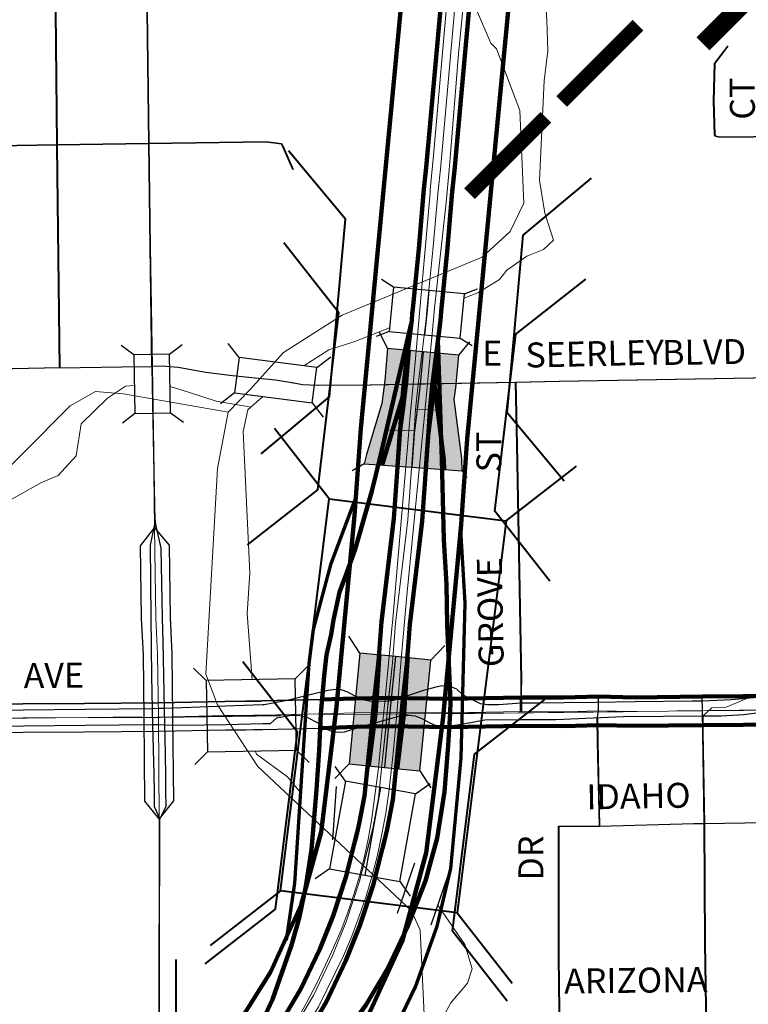
# Model space of a CAD drawing. Extents: x 39.2 to 83.2, y 15.9 to 49.9.
# Drawn here: x 53.7 to 54.1, y 35.6 to 36.1 of the extents above; entities that cross this region are included whole.
import ezdxf
from ezdxf.enums import TextEntityAlignment as Align

# ---------------------------------------------------------------- set-up
doc = ezdxf.new("R2010")
doc.units = ezdxf.units.MI
doc.header["$MEASUREMENT"] = 0
doc.linetypes.add('DGN Style 1', pattern=[0.03005, 5e-05, -0.03])
doc.linetypes.add('DGN Style 2', pattern=[0.05, 0.03, -0.02])
for name, color, linetype, lineweight in [('tdCiCityStreetTxt', 7, 'Continuous', 0), ('tdCoCityStreetMajor', 7, 'Continuous', 30), ('tdCoCityStreetMinor', 7, 'Continuous', 0), ('tdCoDivCarto', 2, 'Continuous', 0), ('tdCoHydroRiver', 5, 'Continuous', 0), ('tdCoPriCL', 7, 'Continuous', 0), ('tdCoPriDiv', 1, 'Continuous', 140), ('tdCoPriRamp', 1, 'Continuous', 70), ('tdCoSectLine', 7, 'DGN Style 1', 13), ('tdCoStrucDivPri', 7, 'Continuous', 40), ('tdPICityStreetCL', 7, 'DGN Style 2', 0), ('tdPIDivCarto', 7, 'Continuous', 30), ('tdPIDivCL', 2, 'DGN Style 1', 0), ('tdPIHydro', 62, 'DGN Style 1', 0), ('tdPIPri', 1, 'Continuous', 0), ('tdPIPriCL', 1, 'DGN Style 1', 0), ('tdPISectLine', 7, 'DGN Style 1', 13), ('tdPIStruc', 7, 'Continuous', 0), ('tdStHwyPriRefPost1', 7, 'Continuous', 0)]:
    doc.layers.add(name, color=color, linetype=linetype, lineweight=lineweight)
doc.styles.add('Style-GEOMETRICFUTURA_211_L_L', font='GEOMETRICFUTURA_211_L_L.shx')
doc.styles.add('Style-Verdana', font='verdana.ttf')

# ---------------------------------------------------------------- blocks, each defined once
blk = doc.blocks.new('Bridge-Open')
at = {"layer": 'tdCoStrucDivPri', "color": 7, "linetype": 'Continuous', "lineweight": 40, "flags": 128}
for points in [[(-0.08536, 0.08536), (-0.05, 0.05), (0.05, 0.05), (0.08536, 0.08536)], [(-0.08536, -0.08536), (-0.05, -0.05), (0.05, -0.05), (0.08536, -0.08536)]]:
    blk.add_lwpolyline(points, dxfattribs=at)
blk = doc.blocks.new('Bridge-Large')
at = {"layer": 'tdCoStrucDivPri', "color": 7, "linetype": 'Continuous', "lineweight": 40}
for p, q in [((-0.11085, 0.05), (-0.14621, 0.08536)), ((0.11085, 0.05), (0.14621, 0.08536)), ((-0.11085, -0.05), (-0.14621, -0.08536)), ((0.11085, -0.05), (0.14621, -0.08536))]:
    blk.add_line(p, q, dxfattribs=at)
at = {"layer": 'tdCoStrucDivPri', "color": 7, "linetype": 'Continuous', "lineweight": 40, "flags": 128}
blk.add_lwpolyline([(-0.11085, 0.05), (0.11085, 0.05), (0.11085, -0.05), (-0.11085, -0.05), (-0.11085, 0.05)], close=True, dxfattribs=at)
blk = doc.blocks.new('BR1')
at = {"layer": 'tdPIStruc', "color": 7, "linetype": 'Continuous', "lineweight": 30, "flags": 128}
for points in [[(0.022, 0.01), (-0.022, 0.01), (-0.02907, 0.01707)], [(0.022, -0.01), (0.022, 0), (0.022, 0.01), (0.02907, 0.01707)], [(-0.022, 0.01), (-0.022, 0), (-0.022, -0.01), (-0.02907, -0.01707)], [(-0.022, -0.01), (0.022, -0.01), (0.02907, -0.01707)]]:
    blk.add_lwpolyline(points, dxfattribs=at)
blk = doc.blocks.new('BR2')
at = {"layer": 'tdPIStruc', "color": 7, "linetype": 'Continuous', "lineweight": 30, "flags": 128}
for points in [[(0.02453, 0.02), (-0.02547, 0.02), (-0.03254, 0.02707)], [(0.02453, -0.02), (0.02453, 0), (0.02453, 0.02), (0.0316, 0.02707)], [(-0.02547, 0.02), (-0.02547, 0), (-0.02547, -0.02), (-0.03254, -0.02707)], [(-0.02547, 0), (0, 0), (0.02453, 0)], [(-0.02547, -0.02), (0.02453, -0.02), (0.0316, -0.02707)]]:
    blk.add_lwpolyline(points, dxfattribs=at)
blk = doc.blocks.new('CUL1')
at = {"layer": 'tdPIStruc', "color": 1, "linetype": 'Continuous', "lineweight": 30}
for p, q in [((-0.015, 0.01), (0.015, 0.01)), ((-0.015, -0.01), (0.015, -0.01))]:
    blk.add_line(p, q, dxfattribs=at)

msp = doc.modelspace()

# ---------------------------------------------------------------- hatches: boundary and pattern name
at = {"layer": 'tdPIStruc', "linetype": 'Continuous', "lineweight": 30}
msp.add_hatch(color=250, dxfattribs=at).paths.add_polyline_path([(53.98126, 35.86921), (53.95303, 35.87122), (53.92635, 35.87312), (53.9277, 35.87843), (53.93634, 35.90691), (53.93793, 35.91994), (53.93954, 35.9378), (53.95946, 35.936), (53.97938, 35.9342), (53.97771, 35.91572), (53.97693, 35.90928), (53.98107, 35.87619)])
msp.add_hatch(color=250, dxfattribs=at).paths.add_polyline_path([(53.98126, 35.86921), (53.95303, 35.87122), (53.92635, 35.87312), (53.9277, 35.87843), (53.93634, 35.90691), (53.93793, 35.91994), (53.93954, 35.9378), (53.95946, 35.936), (53.97938, 35.9342), (53.97771, 35.91572), (53.97693, 35.90928), (53.98107, 35.87619)])

# ---------------------------------------------------------------- linework, layer by layer
at = {"layer": 'tdCoCityStreetMajor', "flags": 128}
for points in [[(53.80864, 35.8681), (53.80767, 35.92783), (53.80658, 35.99513), (53.80584, 36.0529), (53.80488, 36.12758), (53.80408, 36.18979), (53.80387, 36.20623), (53.80288, 36.2627), (53.80313, 36.29476)], [(53.80907, 35.84133), (53.80864, 35.8681)], [(53.80831, 35.83744), (53.80636, 35.82752), (53.80677, 35.78665)], [(53.80907, 35.84133), (53.80831, 35.83744)], [(53.80993, 35.83748), (53.80907, 35.84133)], [(53.81325, 35.78674), (53.81252, 35.82579), (53.80993, 35.83748)], [(53.80677, 35.78665), (53.8071, 35.75403), (53.80751, 35.73561), (53.80771, 35.72692)], [(53.81459, 35.72672), (53.81437, 35.73587), (53.81351, 35.77302), (53.81325, 35.78674)], [(54.0145, 35.73889), (54.0018, 35.73796), (53.99819, 35.73783), (53.99549, 35.7379), (53.99168, 35.73849), (53.98859, 35.74), (53.98192, 35.74338), (53.97826, 35.74658), (53.97649, 35.74743), (53.97479, 35.74822), (53.97316, 35.74859), (53.97116, 35.74859), (53.96911, 35.74833), (53.96648, 35.7478), (53.95969, 35.74591), (53.94896, 35.74244), (53.94264, 35.74028), (53.93959, 35.73989), (53.93146, 35.73973), (53.92918, 35.73985), (53.92669, 35.7404), (53.92101, 35.74284), (53.91718, 35.7449), (53.91339, 35.74628), (53.91039, 35.74644), (53.90605, 35.74584), (53.89903, 35.7443), (53.89512, 35.74328), (53.88309, 35.74032), (53.87023, 35.73789)], [(54.15539, 35.74295), (54.15077, 35.74227), (54.14097, 35.74135)], [(53.84856, 35.73716), (53.84409, 35.73701), (53.81437, 35.73587), (53.81203, 35.73578), (53.81107, 35.73574)], [(53.86926, 35.73786), (53.84856, 35.73716)], [(53.87023, 35.73789), (53.86926, 35.73786)], [(54.01481, 35.73889), (54.0145, 35.73889)], [(54.03861, 35.73894), (54.02485, 35.73874), (54.01481, 35.73889)], [(54.05648, 35.7392), (54.03861, 35.73894)], [(54.07842, 35.73951), (54.05648, 35.7392)], [(54.11042, 35.73997), (54.07842, 35.73951)], [(54.11635, 35.73994), (54.11042, 35.73997)], [(54.14097, 35.74135), (54.13229, 35.74069), (54.11635, 35.73994)], [(53.73523, 35.73486), (53.70715, 35.73457)], [(53.7698, 35.73522), (53.73523, 35.73486)], [(53.80751, 35.73561), (53.7698, 35.73522)], [(53.81107, 35.73574), (53.80751, 35.73561)], [(53.87374, 35.72745), (53.87734, 35.73055), (53.88429, 35.73181), (53.88923, 35.73202), (53.89386, 35.73107), (53.90104, 35.72739), (53.90281, 35.72601), (53.90512, 35.72444), (53.90717, 35.7235), (53.90946, 35.72287), (53.91191, 35.72247), (53.91538, 35.72279), (53.92248, 35.725), (53.94655, 35.73178), (53.94868, 35.73202), (53.95121, 35.7321), (53.95499, 35.73163), (53.95878, 35.73021), (53.96281, 35.72792), (53.96565, 35.72658), (53.9692, 35.72555), (53.97188, 35.72539), (53.97441, 35.72555), (53.97748, 35.72642), (53.98403, 35.7276), (53.99413, 35.72942)], [(54.03374, 35.7297), (54.0339, 35.7297), (54.0719, 35.73133)], [(54.0719, 35.73133), (54.11646, 35.73165)], [(54.11646, 35.73165), (54.12662, 35.73172), (54.13938, 35.73238), (54.15519, 35.73441)], [(53.70725, 35.72576), (53.73532, 35.72609)], [(53.73532, 35.72609), (53.7699, 35.72649)], [(53.7699, 35.72649), (53.80771, 35.72692), (53.81113, 35.72682)], [(53.80771, 35.72692), (53.80833, 35.69904), (53.80833, 35.69876)], [(53.81113, 35.72682), (53.81459, 35.72672), (53.8251, 35.72641), (53.84884, 35.72692)], [(53.81501, 35.69885), (53.81474, 35.72), (53.81459, 35.72672)], [(53.84884, 35.72692), (53.86955, 35.72736)], [(53.86955, 35.72736), (53.87374, 35.72745)], [(53.99413, 35.72942), (54.01478, 35.72956)], [(54.01478, 35.72956), (54.03374, 35.7297)], [(53.80833, 35.69876), (53.80846, 35.68921)], [(53.81503, 35.69694), (53.81501, 35.69885)], [(53.81513, 35.68917), (53.81503, 35.69694)], [(53.80846, 35.68921), (53.80858, 35.68079), (53.81178, 35.67388)], [(53.81178, 35.67388), (53.81524, 35.68079), (53.81513, 35.68917)], [(53.81162, 35.59826), (53.81178, 35.67388)], [(53.81204, 35.51681), (53.81165, 35.53998), (53.81152, 35.54779), (53.81162, 35.59826)]]:
    msp.add_lwpolyline(points, dxfattribs=at)
at = {"layer": 'tdCoCityStreetMinor', "flags": 128}
for points in [[(53.7543, 36.05217), (53.75357, 36.12723), (53.75323, 36.162), (53.75281, 36.18835)], [(54.14518, 36.05669), (54.1262, 36.05646), (54.12373, 36.05696), (54.12324, 36.0577), (54.12274, 36.07668), (54.12324, 36.09789), (54.13063, 36.10751)], [(53.68704, 36.05136), (53.73186, 36.05185), (53.7543, 36.05217), (53.80584, 36.0529)], [(53.75575, 35.92695), (53.75447, 36.03525), (53.7543, 36.05217)], [(53.80584, 36.0529), (53.87087, 36.05381), (53.87636, 36.05326), (53.87888, 36.05295), (53.88035, 36.05278), (53.88121, 36.05085), (53.88671, 36.03827)], [(53.71048, 35.92525), (53.71576, 35.92568), (53.72932, 35.92642), (53.75575, 35.92695)], [(53.75575, 35.92695), (53.79073, 35.92765), (53.80767, 35.92783)], [(53.80767, 35.92783), (53.81366, 35.9279), (53.82229, 35.92716), (53.83783, 35.92445), (53.85287, 35.92247), (53.87704, 35.92001), (53.89208, 35.91754), (53.90047, 35.91705), (53.93006, 35.91729), (54.01163, 35.91881), (54.0361, 35.91927)], [(54.0361, 35.91927), (54.15575, 35.92145)], [(54.0145, 35.73889), (54.01449, 35.73923), (54.01474, 35.75181), (54.01243, 35.88376), (54.01163, 35.91881)], [(54.14097, 35.74135), (54.12939, 35.73658), (54.12142, 35.73618), (54.11646, 35.73165)], [(54.12306, 35.23482), (54.12104, 35.35993), (54.1201, 35.4184), (54.11955, 35.46452), (54.11831, 35.5681), (54.11788, 35.60385), (54.1174, 35.67127), (54.11733, 35.68103), (54.11659, 35.72246), (54.11648, 35.7302), (54.11646, 35.73165)], [(54.0574, 35.72986), (54.05741, 35.73071)], [(54.05864, 35.66969), (54.05765, 35.71729), (54.0574, 35.72986)], [(54.03576, 35.66969), (54.05864, 35.66969), (54.11172, 35.67117), (54.1174, 35.67127), (54.18562, 35.6724)], [(54.03971, 35.23379), (54.03905, 35.30694), (54.03858, 35.35921), (54.03841, 35.37845), (54.03823, 35.39843), (54.03737, 35.46304), (54.03724, 35.4729), (54.03612, 35.56637), (54.03576, 35.5962), (54.03576, 35.66969)]]:
    msp.add_lwpolyline(points, dxfattribs=at)
at = {"layer": 'tdCoDivCarto', "color": 2, "linetype": 'Continuous', "lineweight": 13, "flags": 128}
for points in [[(53.98026, 36.18981), (53.98009, 36.18806), (53.97368, 36.14244), (53.96516, 36.0461), (53.96347, 36.02699)], [(53.97397, 36.0382), (53.97452, 36.04489), (53.97935, 36.10323), (53.98764, 36.18909)], [(53.96539, 35.95614), (53.96579, 35.96044), (53.97245, 36.01987), (53.97397, 36.0382)], [(53.96347, 36.02699), (53.96332, 36.0253), (53.95488, 35.9302), (53.95377, 35.91774), (53.95241, 35.90231), (53.95148, 35.89189)], [(53.96048, 35.90309), (53.96061, 35.90446), (53.96299, 35.93022), (53.96539, 35.95614)], [(53.84984, 35.49852), (53.85704, 35.50619), (53.87331, 35.52493), (53.88441, 35.54121), (53.90068, 35.56834), (53.91474, 35.59694), (53.91938, 35.60798), (53.92362, 35.61917), (53.92744, 35.63052), (53.93084, 35.642), (53.93381, 35.65359), (53.93635, 35.66529), (53.93847, 35.67707), (53.94014, 35.68893), (53.94204, 35.70548), (53.94285, 35.7126), (53.94425, 35.72895), (53.94515, 35.73949), (53.94683, 35.75911), (53.95025, 35.79916), (53.9604, 35.9023), (53.96048, 35.90309)], [(53.95148, 35.89189), (53.95124, 35.88917), (53.94222, 35.78383)], [(53.94222, 35.78383), (53.94211, 35.78264), (53.93985, 35.75919), (53.93793, 35.73934), (53.93691, 35.72879), (53.93473, 35.70624), (53.93422, 35.70101), (53.93052, 35.6729), (53.92863, 35.66241), (53.92635, 35.652), (53.92368, 35.64169), (53.92062, 35.63148), (53.91718, 35.62139), (53.91337, 35.61144), (53.90918, 35.60164), (53.90463, 35.59201), (53.89953, 35.58122), (53.89404, 35.57062), (53.88817, 35.56023), (53.88192, 35.55006), (53.8753, 35.54012), (53.86832, 35.53044), (53.861, 35.52101), (53.85334, 35.51186)]]:
    msp.add_lwpolyline(points, dxfattribs=at)
at = {"layer": 'tdCoHydroRiver', "color": 5, "lineweight": 0, "flags": 128}
for points in [[(53.95996, 35.56399), (53.9578, 35.61133), (53.95293, 35.62232), (53.86666, 35.70335), (53.84413, 35.7378), (53.8376, 35.75509), (53.84406, 35.87043), (53.84999, 35.90208), (53.86246, 35.91487), (53.88115, 35.93563), (53.91405, 35.95656), (53.99259, 35.98912), (54.0082, 36.00352), (54.0159, 36.0194), (54.01367, 36.07148), (54.00061, 36.10605), (53.99742, 36.10917), (53.98929, 36.12802)], [(53.68199, 35.82578), (53.76152, 35.90572), (53.77563, 35.91379), (53.79144, 35.91241), (53.84999, 35.90208)]]:
    msp.add_lwpolyline(points, dxfattribs=at)
at = {"layer": 'tdCoPriCL', "color": 7, "linetype": 'Continuous', "lineweight": 0, "flags": 128}
for points in [[(53.95517, 35.90357), (53.9566, 35.9178), (53.96095, 35.95287), (53.96127, 35.95648), (53.96155, 35.95929), (53.96489, 35.99298), (53.96781, 36.02656), (53.96911, 36.03857), (53.97778, 36.13602), (53.98196, 36.1896)], [(53.84752, 35.50034), (53.85477, 35.49187), (53.87702, 35.51143), (53.89695, 35.53063), (53.91273, 35.54922), (53.92716, 35.56928), (53.93951, 35.59006), (53.95052, 35.61281), (53.96079, 35.6391), (53.96727, 35.66295), (53.9713, 35.68899), (53.97338, 35.71504), (53.9745, 35.73328), (53.97473, 35.73974), (53.97289, 35.78279), (53.97253, 35.80541), (53.97094, 35.8306), (53.96984, 35.87548), (53.96896, 35.90321), (53.95517, 35.90357)], [(53.95442, 35.89158), (53.95517, 35.90357)], [(53.85533, 35.5097), (53.84535, 35.51828), (53.85171, 35.52782), (53.85648, 35.5354), (53.86577, 35.55277), (53.87494, 35.57245), (53.88546, 35.60303), (53.89011, 35.6188), (53.89365, 35.63617), (53.89671, 35.65671), (53.89952, 35.69009), (53.90099, 35.71247), (53.90197, 35.73283), (53.9038, 35.75405), (53.90527, 35.76591), (53.90772, 35.77728), (53.90906, 35.78548), (53.91249, 35.80113), (53.91664, 35.81214), (53.9213, 35.82526), (53.93061, 35.85787), (53.93509, 35.87615), (53.93886, 35.89228), (53.95442, 35.89158)], [(53.85533, 35.5097), (53.87898, 35.54286), (53.89793, 35.57478), (53.90869, 35.59752), (53.9164, 35.61672), (53.92374, 35.63886), (53.92887, 35.65928), (53.93009, 35.66429), (53.93132, 35.66967), (53.93442, 35.68564), (53.93645, 35.70575), (53.93878, 35.72764), (53.93926, 35.73381), (53.93988, 35.73974), (53.94229, 35.7615), (53.94391, 35.78364), (53.95089, 35.84164), (53.95442, 35.89158)]]:
    msp.add_lwpolyline(points, dxfattribs=at)
at = {"layer": 'tdCoPriDiv', "color": 1, "linetype": 'Continuous', "lineweight": 140, "flags": 128}
for points in [[(53.58115, 35.2762), (53.8122, 35.50791), (53.8255, 35.52078), (53.85594, 35.55916), (53.87382, 35.58792), (53.8911, 35.62557), (53.90216, 35.66648), (53.91089, 35.73666), (53.92099, 35.84418), (53.92446, 35.89302), (53.94794, 36.13904)], [(53.62597, 35.23621), (53.85434, 35.4652), (53.86953, 35.47989), (53.90529, 35.5249), (53.92677, 35.55946), (53.94771, 35.60509), (53.96118, 35.65488), (53.97065, 35.73101), (53.98078, 35.83911), (53.98419, 35.8871), (54.00763, 36.13299)]]:
    msp.add_lwpolyline(points, dxfattribs=at)
at = {"layer": 'tdCoPriRamp', "color": 1, "linetype": 'Continuous', "lineweight": 70, "flags": 128}
for points in [[(53.8828, 35.6057), (53.88742, 35.63778), (53.89543, 35.76108), (53.8979, 35.78019), (53.90776, 35.81718), (53.92169, 35.85401)], [(53.83535, 35.44616), (53.86275, 35.45436), (53.88803, 35.47841), (53.90868, 35.5006), (53.92656, 35.52619), (53.94198, 35.55239), (53.95523, 35.57952), (53.96725, 35.61373), (53.97496, 35.6461), (53.98082, 35.70806), (53.98298, 35.79499), (53.98052, 35.83627)]]:
    msp.add_lwpolyline(points, dxfattribs=at)
at = {"layer": 'tdCoSectLine', "color": 7, "linetype": 'DGN Style 1', "lineweight": 0, "flags": 128}
msp.add_lwpolyline([(53.30175, 35.72561), (54.31398, 35.73686)], dxfattribs=at)
at = {"layer": 'tdPICityStreetCL', "color": 7, "linetype": 'Continuous', "lineweight": 30, "flags": 128}
for points in [[(53.80733, 35.92784), (53.80624, 35.99514), (53.8055, 36.0529), (53.80454, 36.12759), (53.80373, 36.1898), (53.80228, 36.28268), (53.80279, 36.29477), (53.80272, 36.30502)], [(53.80733, 35.92784), (53.80624, 35.99514), (53.8055, 36.0529), (53.80454, 36.12759), (53.80373, 36.1898), (53.80228, 36.28268), (53.80279, 36.29477), (53.80272, 36.30502)], [(53.75541, 35.92696), (53.75413, 36.03526), (53.75396, 36.05218), (53.75323, 36.12724), (53.75289, 36.16201), (53.75247, 36.18836)], [(53.75541, 35.92696), (53.75413, 36.03526), (53.75396, 36.05218), (53.75323, 36.12724), (53.75289, 36.16201), (53.75247, 36.18836)], [(54.13029, 36.10752), (54.1229, 36.0979), (54.1224, 36.07669), (54.1229, 36.05771), (54.12339, 36.05697), (54.12586, 36.05647), (54.14484, 36.0567), (54.19623, 36.05731), (54.26623, 36.05814), (54.3949, 36.05992), (54.42918, 36.05992), (54.4351, 36.05968), (54.43954, 36.05869), (54.44422, 36.05721), (54.44866, 36.05499), (54.4531, 36.05203), (54.48541, 36.01455), (54.48992, 36.00911)], [(54.48992, 36.00911), (54.48541, 36.01455), (54.4531, 36.05203), (54.44866, 36.05499), (54.44422, 36.05721), (54.43954, 36.05869), (54.4351, 36.05968), (54.42918, 36.05992), (54.3949, 36.05992), (54.26623, 36.05814), (54.19623, 36.05731), (54.14484, 36.0567), (54.12586, 36.05647), (54.12339, 36.05697), (54.1229, 36.05771), (54.1224, 36.07669), (54.1229, 36.0979), (54.13029, 36.10752)], [(53.6867, 36.05137), (53.73152, 36.05186), (53.75396, 36.05218), (53.8055, 36.0529), (53.87135, 36.05383), (53.88002, 36.05278), (53.88637, 36.03828)], [(53.88637, 36.03828), (53.88002, 36.05278), (53.87135, 36.05383), (53.8055, 36.0529), (53.75396, 36.05218), (53.73152, 36.05186), (53.6867, 36.05137)], [(53.75541, 35.92696), (53.72898, 35.92643), (53.72037, 35.92596), (53.71014, 35.92526), (53.70013, 35.92446), (53.68727, 35.92373), (53.68725, 35.92719), (53.6873, 36.00764), (53.6867, 36.05137)], [(53.75541, 35.92696), (53.72898, 35.92643), (53.72037, 35.92596), (53.71014, 35.92526), (53.70013, 35.92446), (53.68727, 35.92373), (53.68725, 35.92719), (53.6873, 36.00764), (53.6867, 36.05137)], [(53.75541, 35.92696), (53.79039, 35.92766), (53.80733, 35.92784)], [(53.75541, 35.92696), (53.79039, 35.92766), (53.80733, 35.92784)], [(54.34231, 35.92407), (54.26833, 35.9231), (54.19901, 35.92218), (54.15541, 35.92146), (54.03576, 35.91928), (54.01129, 35.91882), (53.95782, 35.91783), (53.95664, 35.9178), (53.92972, 35.9173), (53.90013, 35.91706), (53.89174, 35.91755), (53.88684, 35.91835), (53.8767, 35.92002), (53.86712, 35.92099), (53.85253, 35.92248), (53.83749, 35.92446), (53.82195, 35.92717), (53.81332, 35.92791), (53.80733, 35.92784)], [(54.34231, 35.92407), (54.26833, 35.9231), (54.19901, 35.92218), (54.15541, 35.92146), (54.03576, 35.91928), (54.01129, 35.91882), (53.95782, 35.91783), (53.95664, 35.9178), (53.92972, 35.9173), (53.90013, 35.91706), (53.89174, 35.91755), (53.88684, 35.91835), (53.8767, 35.92002), (53.86712, 35.92099), (53.85253, 35.92248), (53.83749, 35.92446), (53.82195, 35.92717), (53.81332, 35.92791), (53.80733, 35.92784)], [(53.80733, 35.92784), (53.80752, 35.91684), (53.80835, 35.86811), (53.80873, 35.8373)], [(53.80733, 35.92784), (53.80752, 35.91684), (53.80835, 35.86811), (53.80873, 35.8373)], [(54.0144, 35.73406), (54.0144, 35.75182), (54.01209, 35.88377), (54.01129, 35.91882)], [(54.0144, 35.73406), (54.0144, 35.75182), (54.01209, 35.88377), (54.01129, 35.91882)], [(54.0583, 35.6697), (54.05731, 35.71729), (54.05706, 35.72987), (54.05787, 35.73449)], [(54.0583, 35.6697), (54.05731, 35.71729), (54.05706, 35.72987), (54.05787, 35.73449)], [(54.12272, 35.23483), (54.1207, 35.35994), (54.11921, 35.46453), (54.11797, 35.56811), (54.11754, 35.60386), (54.11706, 35.67128), (54.11609, 35.73449)], [(54.12272, 35.23483), (54.1207, 35.35994), (54.11921, 35.46453), (54.11797, 35.56811), (54.11754, 35.60386), (54.11706, 35.67128), (54.11609, 35.73449)], [(53.81144, 35.67389), (53.81119, 35.55608), (53.81131, 35.53999), (53.8117, 35.51681), (53.81256, 35.46561), (53.81334, 35.44754), (53.81191, 35.42468), (53.8097, 35.39909), (53.80748, 35.37961), (53.80674, 35.36654), (53.80678, 35.36564), (53.807, 35.36167), (53.80721, 35.35769), (53.80748, 35.35273), (53.8097, 35.33374), (53.81438, 35.29428), (53.81488, 35.28668), (53.81586, 35.27184), (53.81586, 35.25236), (53.81613, 35.22975), (53.81709, 35.14937)], [(53.81144, 35.67389), (53.81119, 35.55608), (53.81131, 35.53999), (53.8117, 35.51681), (53.81256, 35.46561), (53.81334, 35.44754), (53.81191, 35.42468), (53.8097, 35.39909), (53.80748, 35.37961), (53.80674, 35.36654), (53.80678, 35.36564), (53.807, 35.36167), (53.80721, 35.35769), (53.80748, 35.35273), (53.8097, 35.33374), (53.81438, 35.29428), (53.81488, 35.28668), (53.81586, 35.27184), (53.81586, 35.25236), (53.81613, 35.22975), (53.8175, 35.11508)], [(54.03937, 35.23379), (54.03871, 35.30694), (54.03824, 35.35922), (54.03807, 35.37846), (54.03789, 35.39843), (54.03703, 35.46304), (54.03578, 35.56638), (54.03542, 35.59621), (54.03542, 35.6697), (54.0583, 35.6697), (54.11138, 35.67118), (54.11706, 35.67128), (54.18579, 35.67241)], [(54.03937, 35.23379), (54.03871, 35.30694), (54.03824, 35.35922), (54.03807, 35.37846), (54.03789, 35.39843), (54.03703, 35.46304), (54.03578, 35.56638), (54.03542, 35.59621), (54.03542, 35.6697), (54.0583, 35.6697), (54.11138, 35.67118), (54.11706, 35.67128), (54.18579, 35.67241)]]:
    msp.add_lwpolyline(points, dxfattribs=at)
at = {"layer": 'tdPIDivCarto', "color": 7, "linetype": 'Continuous', "lineweight": 30}
for p, q in [((54.05787, 35.73449), (54.05785, 35.74249)), ((54.05787, 35.73449), (54.05785, 35.74249)), ((54.11609, 35.73449), (54.11601, 35.74249)), ((54.11609, 35.73449), (54.11601, 35.74249))]:
    msp.add_line(p, q, dxfattribs=at)
at = {"layer": 'tdPIDivCarto', "color": 250, "linetype": 'Continuous', "lineweight": 53}
msp.add_line((54.01449, 35.73406), (54.0144, 35.74206), dxfattribs=at)
at = {"layer": 'tdPIDivCarto', "color": 7, "linetype": 'Continuous', "lineweight": 30, "flags": 128}
for points in [[(53.81144, 35.67389), (53.80335, 35.68382), (53.80291, 35.73094), (53.80251, 35.76597), (53.80152, 35.78643), (53.80089, 35.82718), (53.80873, 35.8373), (53.81689, 35.82742), (53.81751, 35.78694), (53.81851, 35.76645), (53.81891, 35.73111), (53.81935, 35.68397), (53.81144, 35.67389)], [(53.81144, 35.67389), (53.80335, 35.68382), (53.80291, 35.73094), (53.80251, 35.76597), (53.80152, 35.78643), (53.80089, 35.82718), (53.80873, 35.8373), (53.81689, 35.82742), (53.81751, 35.78694), (53.81851, 35.76645), (53.81891, 35.73111), (53.81935, 35.68397), (53.81144, 35.67389)], [(53.36803, 35.73471), (53.39099, 35.73514), (53.42365, 35.73552), (53.44337, 35.73592), (53.48946, 35.73572), (53.5204, 35.73652), (53.55542, 35.73752), (53.57242, 35.73722), (53.58867, 35.73693), (53.59214, 35.73694), (53.6759, 35.73712), (53.70667, 35.73772), (53.7348, 35.73852), (53.76946, 35.73869), (53.8108, 35.73902), (53.84827, 35.7398), (53.85976, 35.73993), (53.86415, 35.73998), (53.86847, 35.74002), (53.86897, 35.74003), (53.9036, 35.74089)], [(53.9036, 35.74089), (53.86897, 35.74003), (53.86847, 35.74002), (53.86415, 35.73998), (53.85976, 35.73993), (53.84827, 35.7398), (53.8108, 35.73902), (53.76946, 35.73869), (53.7348, 35.73852), (53.70667, 35.73772)], [(54.0144, 35.74206), (54.01449, 35.73406), (54.01445, 35.74206)], [(53.36888, 35.71872), (53.39123, 35.71914), (53.42391, 35.71952), (53.4435, 35.71992), (53.48963, 35.71972), (53.52084, 35.72052), (53.5555, 35.72152), (53.57214, 35.72122), (53.58854, 35.72093), (53.59217, 35.72094), (53.67608, 35.72112), (53.70706, 35.72172), (53.73506, 35.72252), (53.76956, 35.72269), (53.81103, 35.72303), (53.84852, 35.72381), (53.85993, 35.72393), (53.86432, 35.72398), (53.86864, 35.72402), (53.86926, 35.72403), (53.90258, 35.72485)], [(53.70706, 35.72172), (53.73506, 35.72252), (53.76956, 35.72269), (53.81103, 35.72303), (53.84852, 35.72381), (53.85993, 35.72393), (53.86432, 35.72398), (53.86864, 35.72402), (53.86926, 35.72403), (53.90258, 35.72485)]]:
    msp.add_lwpolyline(points, dxfattribs=at)
at = {"layer": 'tdPIDivCL', "color": 2, "linetype": 'Continuous', "lineweight": 13, "flags": 128}
for points in [[(53.97782, 36.13602), (53.96915, 36.03858), (53.96785, 36.02657), (53.96492, 35.99299), (53.96159, 35.9593), (53.96131, 35.95649), (53.96099, 35.95288), (53.95664, 35.9178), (53.9552, 35.90358), (53.95446, 35.89159), (53.95092, 35.84165), (53.94395, 35.78365), (53.94233, 35.76151), (53.93992, 35.73975), (53.9393, 35.73382), (53.93882, 35.72764), (53.93649, 35.70576), (53.93446, 35.68565), (53.93136, 35.66968), (53.93013, 35.6643), (53.92891, 35.65929), (53.92377, 35.63886), (53.91644, 35.61673), (53.90873, 35.59753), (53.89797, 35.57479), (53.87902, 35.54287)], [(53.87902, 35.54287), (53.89797, 35.57479), (53.90873, 35.59753), (53.91644, 35.61673), (53.92377, 35.63886), (53.92891, 35.65929), (53.93013, 35.6643), (53.93136, 35.66968), (53.93446, 35.68565), (53.93649, 35.70576), (53.93882, 35.72764), (53.9393, 35.73382), (53.93992, 35.73975), (53.94233, 35.76151), (53.94395, 35.78365), (53.95092, 35.84165), (53.95446, 35.89159), (53.9552, 35.90358), (53.95664, 35.9178), (53.96099, 35.95288), (53.96131, 35.95649), (53.96159, 35.9593), (53.96492, 35.99299), (53.96785, 36.02657), (53.96915, 36.03858), (53.97782, 36.13602)], [(53.81144, 35.67389), (53.81091, 35.73103), (53.81051, 35.76621), (53.80951, 35.78669), (53.80873, 35.8373)], [(53.81144, 35.67389), (53.81091, 35.73103), (53.81051, 35.76621), (53.80951, 35.78669), (53.80873, 35.8373)], [(54.18508, 35.73508), (54.11609, 35.73449), (54.07816, 35.73406), (54.05787, 35.73449), (54.03834, 35.73399), (54.0144, 35.73406), (53.97453, 35.73329), (53.9393, 35.73382), (53.92131, 35.73347), (53.90201, 35.73284), (53.86911, 35.73203), (53.86855, 35.73202), (53.86424, 35.73198), (53.85984, 35.73193), (53.8484, 35.73181), (53.81091, 35.73103), (53.76951, 35.73069), (53.73493, 35.73052), (53.70686, 35.72972)], [(53.70686, 35.72972), (53.73493, 35.73052), (53.76951, 35.73069), (53.81091, 35.73103), (53.8484, 35.73181), (53.85984, 35.73193), (53.86424, 35.73198), (53.86855, 35.73202), (53.86911, 35.73203), (53.90201, 35.73284), (53.92131, 35.73347), (53.9393, 35.73382), (53.97453, 35.73329), (54.0144, 35.73406), (54.03834, 35.73399), (54.05787, 35.73449), (54.07816, 35.73406), (54.11609, 35.73449), (54.18508, 35.73508)]]:
    msp.add_lwpolyline(points, dxfattribs=at)
at = {"layer": 'tdPIHydro', "color": 62, "linetype": 'Continuous', "lineweight": 13, "flags": 128}
for points in [[(53.98231, 35.96604), (53.99015, 35.96915), (54.00226, 35.97652), (54.00647, 35.98179), (54.01753, 35.98968), (54.027, 35.99337), (54.03253, 35.99863), (54.02779, 36.0139), (54.02463, 36.03232), (54.02726, 36.08812), (54.02937, 36.10496), (54.02884, 36.12233), (54.02771, 36.13859), (54.01558, 36.16138), (54.00053, 36.16617)], [(53.94057, 35.94947), (53.9212, 35.94178), (53.90646, 35.93704), (53.89248, 35.92808)], [(53.59295, 35.74898), (53.59796, 35.75746), (53.61057, 35.7646), (53.62527, 35.77216), (53.66181, 35.78854), (53.67189, 35.80241), (53.67945, 35.80703), (53.69038, 35.81081), (53.6992, 35.81963), (53.70466, 35.83097), (53.71306, 35.84063), (53.72398, 35.85071), (53.74498, 35.86247), (53.75464, 35.86667), (53.76473, 35.8776), (53.76767, 35.89566), (53.78237, 35.90994), (53.79245, 35.91666), (53.79751, 35.91711)], [(53.81753, 35.91644), (53.82773, 35.9133), (53.84328, 35.90826), (53.86298, 35.90501)], [(53.86963, 35.91084), (53.86803, 35.90967), (53.86119, 35.90335), (53.85855, 35.89125), (53.86224, 35.81176), (53.86066, 35.78912), (53.86361, 35.75197)], [(53.86516, 35.71199), (53.86592, 35.71017), (53.8833, 35.69753), (53.89043, 35.68884)], [(53.96762, 35.62547), (53.98278, 35.60331), (53.987, 35.58962), (53.98436, 35.58172), (53.97489, 35.57067), (53.97068, 35.56277)]]:
    msp.add_lwpolyline(points, dxfattribs=at)
at = {"layer": 'tdPIPri', "color": 1, "linetype": 'Continuous', "lineweight": 120, "flags": 128}
for points in [[(53.87231, 35.54724), (53.8909, 35.57855), (53.9014, 35.60074), (53.90892, 35.61948), (53.91609, 35.6411), (53.92115, 35.66121), (53.92235, 35.66613), (53.92353, 35.67133), (53.92653, 35.68681), (53.92854, 35.70658), (53.93085, 35.72838), (53.93134, 35.73454), (53.93196, 35.7406), (53.93437, 35.76224), (53.93599, 35.78442), (53.94296, 35.84241), (53.94648, 35.89212), (53.94723, 35.90423), (53.94869, 35.9187), (53.95303, 35.95374), (53.95335, 35.95724), (53.95363, 35.96008), (53.95696, 35.99373), (53.95989, 36.02735), (53.96119, 36.03937), (53.96985, 36.13669)], [(53.87231, 35.54724), (53.8909, 35.57855), (53.9014, 35.60074), (53.90892, 35.61948), (53.91609, 35.6411), (53.92115, 35.66121), (53.92235, 35.66613), (53.92353, 35.67133), (53.92653, 35.68681), (53.92854, 35.70658), (53.93085, 35.72838), (53.93134, 35.73454), (53.93196, 35.7406), (53.93437, 35.76224), (53.93599, 35.78442), (53.94296, 35.84241), (53.94648, 35.89212), (53.94723, 35.90423), (53.94869, 35.9187), (53.95303, 35.95374), (53.95335, 35.95724), (53.95363, 35.96008), (53.95696, 35.99373), (53.95989, 36.02735), (53.96119, 36.03937), (53.96985, 36.13669)], [(53.88573, 35.5385), (53.90504, 35.57103), (53.91607, 35.59433), (53.92395, 35.61398), (53.93146, 35.63663), (53.93668, 35.65736), (53.93792, 35.66247), (53.93919, 35.66803), (53.94238, 35.68448), (53.94445, 35.70493), (53.94678, 35.72691), (53.94727, 35.73309), (53.94787, 35.7389), (53.9503, 35.76077), (53.95192, 35.78288), (53.95889, 35.84089), (53.96244, 35.89106), (53.96318, 35.90293), (53.96459, 35.91691), (53.96894, 35.95203), (53.96928, 35.95574), (53.96955, 35.95851), (53.97289, 35.99225), (53.97581, 36.02579), (53.97711, 36.0378), (53.9858, 36.13536)], [(53.88573, 35.5385), (53.90504, 35.57103), (53.91607, 35.59433), (53.92395, 35.61398), (53.93146, 35.63663), (53.93668, 35.65736), (53.93792, 35.66247), (53.93919, 35.66803), (53.94238, 35.68448), (53.94445, 35.70493), (53.94678, 35.72691), (53.94727, 35.73309), (53.94787, 35.7389), (53.9503, 35.76077), (53.95192, 35.78288), (53.95889, 35.84089), (53.96244, 35.89106), (53.96318, 35.90293), (53.96459, 35.91691), (53.96894, 35.95203), (53.96928, 35.95574), (53.96955, 35.95851), (53.97289, 35.99225), (53.97581, 36.02579), (53.97711, 36.0378), (53.9858, 36.13536)], [(53.9528, 35.95188), (53.93513, 35.87616), (53.93065, 35.85788), (53.92133, 35.82527), (53.91668, 35.81214), (53.91252, 35.80114), (53.9091, 35.78549), (53.90776, 35.77729), (53.90531, 35.76592), (53.90384, 35.75406), (53.90201, 35.73284), (53.90103, 35.71248), (53.89956, 35.6901), (53.89675, 35.65672), (53.89369, 35.63617), (53.89015, 35.61881), (53.8855, 35.60304), (53.87498, 35.57246), (53.86581, 35.55278), (53.85652, 35.53541), (53.85175, 35.52783), (53.82866, 35.49319)], [(53.9528, 35.95188), (53.93513, 35.87616), (53.93065, 35.85788), (53.92133, 35.82527), (53.91668, 35.81214), (53.91252, 35.80114), (53.9091, 35.78549), (53.90776, 35.77729), (53.90531, 35.76592), (53.90384, 35.75406), (53.90201, 35.73284), (53.90103, 35.71248), (53.89956, 35.6901), (53.89675, 35.65672), (53.89369, 35.63617), (53.89015, 35.61881), (53.8855, 35.60304), (53.87498, 35.57246), (53.86581, 35.55278), (53.85652, 35.53541), (53.85175, 35.52783), (53.82866, 35.49319)], [(53.81636, 35.45808), (53.87706, 35.51144), (53.89699, 35.53064), (53.91277, 35.54923), (53.9272, 35.56928), (53.93955, 35.59007), (53.95056, 35.61282), (53.96083, 35.63911), (53.96731, 35.66296), (53.97134, 35.689), (53.97342, 35.71505), (53.97453, 35.73329), (53.97477, 35.73975), (53.97293, 35.7828), (53.97257, 35.80542), (53.97098, 35.83061), (53.96988, 35.87549), (53.96777, 35.94253)], [(53.81636, 35.45808), (53.87706, 35.51144), (53.89699, 35.53064), (53.91277, 35.54923), (53.9272, 35.56928), (53.93955, 35.59007), (53.95056, 35.61282), (53.96083, 35.63911), (53.96731, 35.66296), (53.97134, 35.689), (53.97342, 35.71505), (53.97453, 35.73329), (53.97477, 35.73975), (53.97293, 35.7828), (53.97257, 35.80542), (53.97098, 35.83061), (53.96988, 35.87549), (53.96777, 35.94253)], [(53.90175, 35.74084), (53.9211, 35.74146), (53.93929, 35.74182), (53.97452, 35.74129), (54.01434, 35.74206), (54.03825, 35.74199), (54.05785, 35.74249), (54.0782, 35.74207), (54.11601, 35.74249), (54.18499, 35.74308), (54.23603, 35.74385), (54.27117, 35.74462), (54.36273, 35.74515), (54.4123, 35.74558), (54.45024, 35.74658), (54.59136, 35.74764), (54.63246, 35.74806), (54.67581, 35.74735), (54.67766, 35.74738), (54.73592, 35.74903), (54.7446, 35.74918)], [(53.90175, 35.74084), (53.9211, 35.74146), (53.93929, 35.74182), (53.97452, 35.74129), (54.01434, 35.74206), (54.03825, 35.74199), (54.05785, 35.74249), (54.0782, 35.74207), (54.11601, 35.74249), (54.18499, 35.74308)], [(53.90227, 35.72485), (53.92151, 35.72547), (53.93932, 35.72582), (53.97455, 35.72529), (54.01447, 35.72606), (54.03843, 35.72598), (54.05789, 35.72649), (54.07812, 35.72606), (54.11617, 35.72649), (54.18518, 35.72708), (54.23633, 35.72785), (54.27139, 35.72862), (54.36284, 35.72915), (54.41258, 35.72958), (54.45051, 35.73058), (54.5915, 35.73164), (54.63241, 35.73206), (54.67581, 35.73135), (54.67803, 35.73139), (54.73628, 35.73303), (54.74554, 35.7332)], [(53.90227, 35.72485), (53.92151, 35.72547), (53.93932, 35.72582), (53.97455, 35.72529), (54.01447, 35.72606), (54.03843, 35.72598), (54.05789, 35.72649), (54.07812, 35.72606), (54.11617, 35.72649), (54.18518, 35.72708)]]:
    msp.add_lwpolyline(points, dxfattribs=at)
at = {"layer": 'tdPIPriCL', "color": 1, "linetype": 'Continuous', "lineweight": 13, "flags": 128}
for points in [[(53.97782, 36.13602), (53.96915, 36.03858), (53.96785, 36.02657), (53.96492, 35.99299), (53.96159, 35.9593), (53.96131, 35.95649), (53.96099, 35.95288), (53.95664, 35.9178), (53.9552, 35.90358), (53.95446, 35.89159), (53.95092, 35.84165), (53.94395, 35.78365), (53.94233, 35.76151), (53.93992, 35.73975), (53.9393, 35.73382), (53.93882, 35.72764), (53.93649, 35.70576), (53.93446, 35.68565), (53.93136, 35.66968), (53.93013, 35.6643), (53.92891, 35.65929), (53.92377, 35.63886), (53.91644, 35.61673), (53.90873, 35.59753), (53.89797, 35.57479), (53.87902, 35.54287)], [(53.87902, 35.54287), (53.89797, 35.57479), (53.90873, 35.59753), (53.91644, 35.61673), (53.92377, 35.63886), (53.92891, 35.65929), (53.93013, 35.6643), (53.93136, 35.66968), (53.93446, 35.68565), (53.93649, 35.70576), (53.93882, 35.72764), (53.9393, 35.73382), (53.93992, 35.73975), (53.94233, 35.76151), (53.94395, 35.78365), (53.95092, 35.84165), (53.95446, 35.89159), (53.9552, 35.90358), (53.95664, 35.9178), (53.96099, 35.95288), (53.96131, 35.95649), (53.96159, 35.9593), (53.96492, 35.99299), (53.96785, 36.02657), (53.96915, 36.03858), (53.97782, 36.13602)], [(53.90201, 35.73284), (53.92131, 35.73347), (53.9393, 35.73382), (53.97453, 35.73329), (54.0144, 35.73406), (54.03834, 35.73399), (54.05787, 35.73449), (54.07816, 35.73406), (54.11609, 35.73449), (54.18508, 35.73508), (54.23618, 35.73585), (54.27128, 35.73662), (54.36278, 35.73715), (54.41244, 35.73758), (54.45038, 35.73858), (54.59143, 35.73964), (54.63244, 35.74006), (54.67581, 35.73935), (54.67785, 35.73938), (54.7361, 35.74103), (54.74507, 35.74119)], [(53.90201, 35.73284), (53.92131, 35.73347), (53.9393, 35.73382), (53.97453, 35.73329), (54.0144, 35.73406), (54.03834, 35.73399), (54.05787, 35.73449), (54.07816, 35.73406), (54.11609, 35.73449), (54.18508, 35.73508)]]:
    msp.add_lwpolyline(points, dxfattribs=at)
at = {"layer": 'tdPIPriCL', "color": 1, "linetype": 'Continuous', "lineweight": 0, "flags": 128}
for points in [[(53.9552, 35.90358), (53.969, 35.90322), (53.96988, 35.87549), (53.97098, 35.83061), (53.97257, 35.80542), (53.97293, 35.7828), (53.97477, 35.73975), (53.97453, 35.73329), (53.97342, 35.71505), (53.97134, 35.689), (53.96731, 35.66296), (53.96083, 35.63911), (53.95056, 35.61282), (53.93955, 35.59007), (53.9272, 35.56928), (53.91277, 35.54923), (53.89699, 35.53064), (53.87706, 35.51144), (53.85481, 35.49188), (53.84756, 35.50034)], [(53.9552, 35.90358), (53.969, 35.90322), (53.96988, 35.87549), (53.97098, 35.83061), (53.97257, 35.80542), (53.97293, 35.7828), (53.97477, 35.73975), (53.97453, 35.73329), (53.97342, 35.71505), (53.97134, 35.689), (53.96731, 35.66296), (53.96083, 35.63911), (53.95056, 35.61282), (53.93955, 35.59007), (53.9272, 35.56928), (53.91277, 35.54923), (53.89699, 35.53064), (53.87706, 35.51144), (53.85481, 35.49188), (53.84756, 35.50034)], [(53.90201, 35.73284), (53.90384, 35.75406), (53.90531, 35.76592), (53.90776, 35.77729), (53.9091, 35.78549), (53.91252, 35.80114), (53.91668, 35.81214), (53.92133, 35.82527), (53.93065, 35.85788), (53.93513, 35.87616), (53.9389, 35.89229), (53.95446, 35.89159)], [(53.90201, 35.73284), (53.90384, 35.75406), (53.90531, 35.76592), (53.90776, 35.77729), (53.9091, 35.78549), (53.91252, 35.80114), (53.91668, 35.81214), (53.92133, 35.82527), (53.93065, 35.85788), (53.93513, 35.87616), (53.9389, 35.89229), (53.95446, 35.89159)], [(53.85537, 35.50971), (53.84539, 35.51829), (53.85175, 35.52783), (53.85652, 35.53541), (53.86581, 35.55278), (53.87498, 35.57246), (53.8855, 35.60304), (53.89015, 35.61881), (53.89369, 35.63617), (53.89675, 35.65672), (53.89956, 35.6901), (53.90103, 35.71248), (53.90201, 35.73284)], [(53.85537, 35.50971), (53.84539, 35.51829), (53.85175, 35.52783), (53.85652, 35.53541), (53.86581, 35.55278), (53.87498, 35.57246), (53.8855, 35.60304), (53.89015, 35.61881), (53.89369, 35.63617), (53.89675, 35.65672), (53.89956, 35.6901), (53.90103, 35.71248), (53.90201, 35.73284)]]:
    msp.add_lwpolyline(points, dxfattribs=at)
at = {"layer": 'tdPISectLine', "color": 7, "linetype": 'DGN Style 1', "lineweight": 13, "flags": 128}
for points in [[(52.97952, 35.72295), (53.35804, 35.72651), (53.81184, 35.73079), (54.27128, 35.73662), (54.75737, 35.74239)], [(55.07159, 35.74747), (54.75222, 35.74132), (53.81091, 35.73103), (53.30179, 35.72562)]]:
    msp.add_lwpolyline(points, dxfattribs=at)
at = {"layer": 'tdPIStruc', "color": 7, "linetype": 'Continuous', "lineweight": 30, "flags": 128}
for points in [[(53.97938, 35.9342), (53.95946, 35.936), (53.93954, 35.9378), (53.93495, 35.94707)], [(53.97938, 35.9342), (53.95946, 35.936), (53.93954, 35.9378), (53.93495, 35.94707)], [(53.98126, 35.86921), (53.98107, 35.87619), (53.97693, 35.90928), (53.97771, 35.91572), (53.97938, 35.9342), (53.98559, 35.94156)], [(53.98126, 35.86921), (53.98107, 35.87619), (53.97693, 35.90928), (53.97771, 35.91572), (53.97938, 35.9342), (53.98559, 35.94156)], [(53.93954, 35.9378), (53.93793, 35.91994), (53.93634, 35.90691), (53.9277, 35.87843), (53.92635, 35.87312), (53.91959, 35.86924)], [(53.93954, 35.9378), (53.93793, 35.91994), (53.93634, 35.90691), (53.9277, 35.87843), (53.92635, 35.87312), (53.91959, 35.86924)], [(53.95946, 35.936), (53.95782, 35.91783), (53.95609, 35.90363), (53.95437, 35.89007), (53.95303, 35.87122)], [(53.95946, 35.936), (53.95782, 35.91783), (53.95609, 35.90363), (53.95437, 35.89007), (53.95303, 35.87122)], [(53.92635, 35.87312), (53.95303, 35.87122), (53.98126, 35.86921), (53.98404, 35.86537)], [(53.92635, 35.87312), (53.95303, 35.87122), (53.98126, 35.86921), (53.98404, 35.86537)], [(53.96377, 35.76299), (53.94387, 35.76495), (53.92396, 35.7669), (53.91779, 35.77639)], [(53.96377, 35.76299), (53.94387, 35.76495), (53.92396, 35.7669), (53.91779, 35.77639)], [(53.95766, 35.70079), (53.96377, 35.76299), (53.97167, 35.7711)], [(53.95766, 35.70079), (53.96377, 35.76299), (53.97167, 35.7711)], [(53.92396, 35.7669), (53.91785, 35.7047), (53.90995, 35.6966)], [(53.92396, 35.7669), (53.91785, 35.7047), (53.90995, 35.6966)], [(53.94387, 35.76495), (53.94081, 35.73385), (53.93776, 35.70275)], [(53.94387, 35.76495), (53.94081, 35.73385), (53.93776, 35.70275)], [(53.91785, 35.7047), (53.93776, 35.70275), (53.95766, 35.70079), (53.96383, 35.6913)], [(53.91785, 35.7047), (53.93776, 35.70275), (53.95766, 35.70079), (53.96383, 35.6913)]]:
    msp.add_lwpolyline(points, dxfattribs=at)
at = {"layer": 'tdPIStruc', "color": 1, "linetype": 'Continuous', "lineweight": 120, "flags": 128}
for points in [[(53.95149, 35.93672), (53.94986, 35.91867), (53.94954, 35.91606), (53.94815, 35.90461), (53.9464, 35.89086), (53.94505, 35.87179)], [(53.95149, 35.93672), (53.94986, 35.91867), (53.94954, 35.91606), (53.94815, 35.90461), (53.9464, 35.89086), (53.94505, 35.87179)], [(53.96743, 35.93528), (53.96582, 35.91749), (53.96233, 35.88928), (53.96101, 35.87065)], [(53.96743, 35.93528), (53.96582, 35.91749), (53.96233, 35.88928), (53.96101, 35.87065)], [(53.94954, 35.91606), (53.93734, 35.87574), (53.93648, 35.8724)], [(53.94954, 35.91606), (53.93734, 35.87574), (53.93648, 35.8724)], [(53.96582, 35.91749), (53.97108, 35.87543), (53.97124, 35.86993)], [(53.96582, 35.91749), (53.97108, 35.87543), (53.97124, 35.86993)], [(53.93494, 35.76582), (53.93478, 35.76451), (53.93454, 35.76073), (53.93319, 35.73994), (53.93284, 35.7346), (53.93225, 35.72986), (53.92938, 35.70674), (53.92899, 35.70361)], [(53.93494, 35.76582), (53.93478, 35.76451), (53.93454, 35.76073), (53.93319, 35.73994), (53.93284, 35.7346), (53.93225, 35.72986), (53.92938, 35.70674), (53.92899, 35.70361)], [(53.95087, 35.76426), (53.95072, 35.763), (53.9505, 35.7597), (53.94916, 35.7389), (53.94878, 35.73309), (53.94813, 35.72789), (53.94525, 35.70476), (53.94492, 35.70204)], [(53.95087, 35.76426), (53.95072, 35.763), (53.9505, 35.7597), (53.94916, 35.7389), (53.94878, 35.73309), (53.94813, 35.72789), (53.94525, 35.70476), (53.94492, 35.70204)]]:
    msp.add_lwpolyline(points, dxfattribs=at)
at = {"layer": 'tdPIStruc', "color": 250, "linetype": 'Continuous', "lineweight": 30}
msp.add_solid([(53.96377, 35.76299), (53.95766, 35.70079), (53.92396, 35.7669), (53.91785, 35.7047)], dxfattribs=at)
msp.add_solid([(53.96377, 35.76299), (53.95766, 35.70079), (53.92396, 35.7669), (53.91785, 35.7047)], dxfattribs=at)

# ---------------------------------------------------------------- block references
at = {"layer": 'tdCoStrucDivPri', "color": 7, "linetype": 'Continuous', "lineweight": 40}
for name, p, xscale, yscale, zscale, rotation in [('Bridge-Open', (53.96124, 35.95608), 0.9999979846110718, 0.9999979846110718, 0.9999979846110718, 84.83914711804242), ('Bridge-Open', (53.95588, 35.9022), 0.999999928811041, 0.999999928811041, 0.999999928811041, 83.16775918014777), ('Bridge-Large', (53.94264, 35.73726), 0.9999997262705101, 0.9999997262705101, 0.9999997262705101, 82.90595875808077), ('Bridge-Open', (53.93242, 35.66672), 0.9999997262705101, 0.9999997262705101, 0.9999997262705101, 82.90595875808077), ('Bridge-Open', (53.8211, 35.47421), 0.9999998991796923, 0.9999998991796923, 0.9999998991796923, 45.10432873026553)]:
    msp.add_blockref(name, p, dxfattribs=dict(at, xscale=xscale, yscale=yscale, zscale=zscale, rotation=rotation))
at = {"layer": 'tdPIStruc', "color": 7, "linetype": 'Continuous', "lineweight": 30}
for name, p, xscale, yscale, zscale, rotation in [('BR2', (53.96144, 35.95775), 0.4999986066634289, 1.000001849317377, 0.4999986066634289, 264.6046941125846), ('BR2', (53.96144, 35.95775), 0.4999986066634289, 1.000001849317377, 0.4999986066634289, 264.6046941125846), ('BR1', (53.8075, 35.918), 0.7500003740220148, 1.000000471857119, 0.7500003740220148, 270.9907837356008), ('BR1', (53.8075, 35.918), 0.7500003740220148, 1.000000471857119, 0.7500003740220148, 270.9907837356008), ('BR1', (53.8767, 35.92002), 0.9999989645069769, 0.9999989645069769, 0.9999989645069769, 352.7249725180976), ('BR1', (53.8767, 35.92002), 0.9999989645069769, 0.9999989645069769, 0.9999989645069769, 352.7249725180976), ('BR2', (53.86354, 35.73197), 0.9999999668341423, 0.9999999668341423, 0.9999999668341423, 0.957606745468928), ('BR2', (53.86354, 35.73197), 0.9999999668341423, 0.9999999668341423, 0.9999999668341423, 0.957606745468928), ('BR2', (53.93103, 35.66644), 0.999999799866421, 0.999999799866421, 0.999999799866421, 259.7879596729874), ('BR2', (53.93103, 35.66644), 0.999999799866421, 0.999999799866421, 0.999999799866421, 259.7879596729874)]:
    msp.add_blockref(name, p, dxfattribs=dict(at, xscale=xscale, yscale=yscale, zscale=zscale, rotation=rotation))
at = {"layer": 'tdPIStruc', "color": 1, "linetype": 'Continuous', "lineweight": 30}
for p, xscale, yscale, zscale, rotation in [((53.89967, 35.67773), 0.999999481500099, 0.999999481500099, 0.999999481500099, 265.9665821030238), ((53.89967, 35.67773), 0.999999481500099, 0.999999481500099, 0.999999481500099, 265.9665821030238), ((53.95916, 35.63165), 0.9999983048643915, 0.9999983048643915, 0.9999983048643915, 251.0296237307726), ((53.95916, 35.63165), 0.9999983048643915, 0.9999983048643915, 0.9999983048643915, 251.0296237307726)]:
    msp.add_blockref('CUL1', p, dxfattribs=dict(at, xscale=xscale, yscale=yscale, zscale=zscale, rotation=rotation))

# ---------------------------------------------------------------- texts
at = {"layer": 'tdCiCityStreetTxt', "color": 7, "linetype": 'Continuous', "lineweight": 0, "style": 'Style-GEOMETRICFUTURA_211_L_L'}
for s, rotation, p in [('CT', 90.349, (54.14556, 36.06629)), ('E', 0.1381, (53.99253, 35.92821)), ('SEERLEY', 1.2956, (54.01699, 35.92711)), ('BLVD', 0.7956, (54.09363, 35.92858)), ('ST', 90.0835, (54.00335, 35.86835)), ('GROVE', 91.0835, (54.00468, 35.75919)), ('AVE', 0.5926, (53.73539, 35.74722)), ('IDAHO', 1.0404, (54.05119, 35.67915)), ('DR', 90.0835, (54.0269, 35.63925)), ('ARIZONA', 0.7056, (54.0386, 35.57579))]:
    msp.add_text(s, height=0.014, rotation=rotation, dxfattribs=at).set_placement(p)
at = {"layer": 'tdStHwyPriRefPost1', "color": 1, "linetype": 'Continuous', "lineweight": 0, "style": 'Style-Verdana'}
msp.add_text('‒‒184', height=0.1, rotation=45, dxfattribs=at).set_placement((53.97279, 36.02863), align=Align.MIDDLE_LEFT)

doc.saveas('drawing.dxf')
